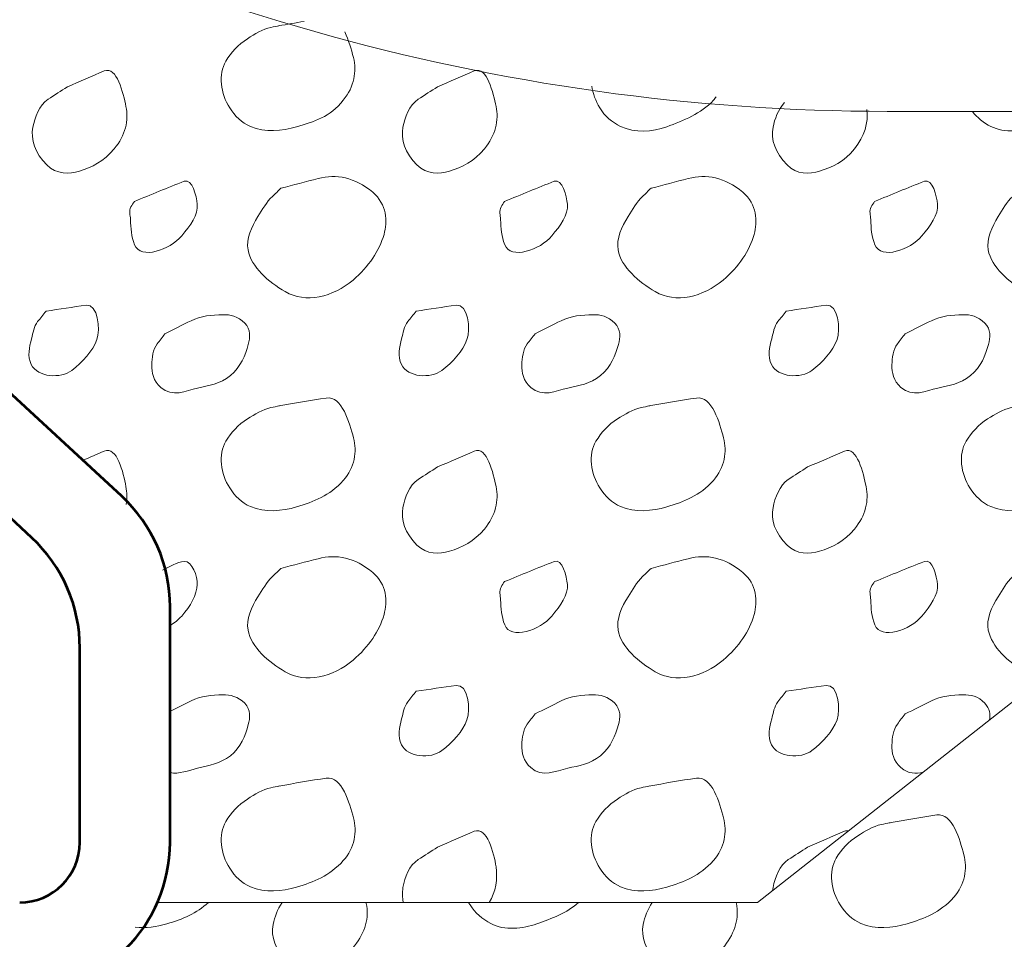
# Model space of a CAD drawing. Units: feet. Extents: x -4.4 to 12.1, y -2.8 to 11.2.
# Drawn here: x 8.5 to 9, y 2.5 to 2.9 of the extents above; entities that cross this region are included whole.
import ezdxf

# ---------------------------------------------------------------- set-up
doc = ezdxf.new("R2010")
doc.units = ezdxf.units.FT
doc.header["$MEASUREMENT"] = 0
doc.layers.add('C_DTAL', color=7, linetype='Continuous', lineweight=30)
doc.layers.add('C_DTAL_PATT', color=252, linetype='Continuous', lineweight=30)

msp = doc.modelspace()

# ---------------------------------------------------------------- linework, layer by layer
at = {"layer": 'C_DTAL', "color": 7, "linetype": 'Continuous', "lineweight": 13}
for p, q in [((8.89307, 2.48213), (9.85254, 3.23709)), ((9.37307, 2.85982), (8.95498, 2.85982)), ((8.60657, 2.48213), (8.89307, 2.48213))]:
    msp.add_line(p, q, dxfattribs=at)
at = {"layer": 'C_DTAL', "color": 7, "linetype": 'Continuous', "lineweight": 53}
for p, q in [((8.58951, 2.67605), (8.37731, 2.87225)), ((8.54657, 2.65622), (8.34844, 2.8403)), ((8.61256, 2.51084), (8.61256, 2.62335)), ((8.56949, 2.51084), (8.56949, 2.60363))]:
    msp.add_line(p, q, dxfattribs=at)
at = {"layer": 'C_DTAL', "color": 7, "linetype": 'Continuous', "lineweight": 13}
msp.add_arc((8.95498, 3.85982), 1, 238.27533, 270.00137, dxfattribs=at)
at = {"layer": 'C_DTAL', "color": 7, "linetype": 'Continuous', "lineweight": 53}
for centre, radius, start, end in [((8.54078, 2.62335), 0.07178, 0, 47.2433), ((8.49771, 2.60363), 0.07178, 0, 47.1059), ((8.54078, 2.51084), 0.02871, 270, 0), ((8.54078, 2.51084), 0.07178, 270, 0)]:
    msp.add_arc(centre, radius, start, end, dxfattribs=at)
at = {"layer": 'C_DTAL_PATT', "color": 7, "linetype": 'Continuous', "lineweight": 13}
for points, knots in [([(8.69594, 2.89772), (8.69786, 2.89379), (8.69913, 2.88957), (8.70014, 2.88547), (8.70176, 2.87886), (8.70052, 2.87175), (8.6953, 2.86514), (8.68891, 2.85704), (8.68123, 2.85493), (8.67301, 2.85251), (8.66595, 2.85044), (8.65804, 2.84968), (8.65101, 2.85264), (8.64674, 2.85444), (8.64364, 2.85755), (8.64105, 2.86156), (8.63673, 2.86825), (8.63544, 2.87748), (8.63922, 2.88381), (8.64172, 2.888), (8.64512, 2.8917), (8.64947, 2.89447), (8.65315, 2.89682), (8.65668, 2.89902), (8.66076, 2.89989), (8.66214, 2.90018), (8.66351, 2.90047), (8.66489, 2.90076)], [0, 0, 0, 0, 0.087066, 0.087066, 0.087066, 0.227626, 0.227626, 0.227626, 0.39992, 0.39992, 0.39992, 0.54788, 0.54788, 0.54788, 0.637778, 0.637778, 0.637778, 0.787924, 0.787924, 0.787924, 0.887414, 0.887414, 0.887414, 0.971641, 0.971641, 0.971641, 1, 1, 1, 1]), ([(8.56356, 2.87156), (8.56942, 2.87407), (8.57528, 2.87658), (8.58114, 2.8791), (8.58722, 2.88171), (8.59018, 2.86837), (8.59152, 2.86218), (8.59293, 2.85563), (8.59123, 2.84828), (8.58594, 2.84193), (8.58095, 2.83595), (8.57526, 2.83312), (8.56927, 2.83131), (8.56447, 2.82986), (8.55843, 2.82962), (8.55373, 2.83426), (8.54804, 2.83989), (8.54592, 2.8465), (8.54706, 2.85222), (8.54797, 2.85677), (8.55009, 2.86277), (8.55435, 2.8656), (8.55742, 2.86764), (8.5605, 2.86956), (8.56356, 2.87156)], [0, 0, 0, 0, 0.135762, 0.135762, 0.135762, 0.276579, 0.276579, 0.276579, 0.425633, 0.425633, 0.425633, 0.565886, 0.565886, 0.565886, 0.678149, 0.678149, 0.678149, 0.814077, 0.814077, 0.814077, 0.922173, 0.922173, 0.922173, 1, 1, 1, 1]), ([(8.74026, 2.87156), (8.74612, 2.87407), (8.75198, 2.87658), (8.75784, 2.8791), (8.76392, 2.88171), (8.76688, 2.86837), (8.76822, 2.86218), (8.76963, 2.85563), (8.76793, 2.84828), (8.76264, 2.84193), (8.75765, 2.83595), (8.75196, 2.83312), (8.74597, 2.83131), (8.74117, 2.82986), (8.73513, 2.82962), (8.73043, 2.83426), (8.72474, 2.83989), (8.72262, 2.8465), (8.72376, 2.85222), (8.72467, 2.85677), (8.72679, 2.86277), (8.73105, 2.8656), (8.73412, 2.86764), (8.7372, 2.86956), (8.74026, 2.87156)], [0, 0, 0, 0, 0.135762, 0.135762, 0.135762, 0.276579, 0.276579, 0.276579, 0.425633, 0.425633, 0.425633, 0.565886, 0.565886, 0.565886, 0.678149, 0.678149, 0.678149, 0.814077, 0.814077, 0.814077, 0.922173, 0.922173, 0.922173, 1, 1, 1, 1]), ([(8.87337, 2.86682), (8.87294, 2.86624), (8.8725, 2.86569), (8.872, 2.86514), (8.86612, 2.85867), (8.85768, 2.85545), (8.84971, 2.85251), (8.84287, 2.84999), (8.83458, 2.84945), (8.82771, 2.85264), (8.82353, 2.85458), (8.82012, 2.85747), (8.81775, 2.86156), (8.8158, 2.86493), (8.81442, 2.86827), (8.81391, 2.87192)], [0, 0, 0, 0, 0.029222, 0.029222, 0.029222, 0.374455, 0.374455, 0.374455, 0.67093, 0.67093, 0.67093, 0.851062, 0.851062, 0.851062, 1, 1, 1, 1]), ([(8.94519, 2.86066), (8.94613, 2.85422), (8.94404, 2.84806), (8.93934, 2.84193), (8.9346, 2.83575), (8.92865, 2.83314), (8.92267, 2.83131), (8.91788, 2.82984), (8.91179, 2.82947), (8.90713, 2.83426), (8.90148, 2.84007), (8.89933, 2.84638), (8.90046, 2.85222), (8.90123, 2.85619), (8.90287, 2.8605), (8.90588, 2.86403)], [0, 0, 0, 0, 0.224624, 0.224624, 0.224624, 0.45088, 0.45088, 0.45088, 0.631981, 0.631981, 0.631981, 0.85126, 0.85126, 0.85126, 1, 1, 1, 1]), ([(9.04279, 2.85982), (9.03787, 2.85633), (9.03204, 2.85439), (9.02641, 2.85251), (9.01951, 2.85022), (9.01121, 2.84936), (9.00441, 2.85264), (9.00091, 2.85433), (8.99796, 2.85679), (8.99565, 2.85982)], [0, 0, 0, 0, 0.349822, 0.349822, 0.349822, 0.779026, 0.779026, 0.779026, 1, 1, 1, 1]), ([(8.66551, 2.8231), (8.67144, 2.82468), (8.67737, 2.82623), (8.6833, 2.82776), (8.69196, 2.83001), (8.70068, 2.82842), (8.70934, 2.82118), (8.71606, 2.81557), (8.7165, 2.80726), (8.71472, 2.80106), (8.71247, 2.79322), (8.70753, 2.78579), (8.69993, 2.77931), (8.69043, 2.77119), (8.67723, 2.76801), (8.66751, 2.77376), (8.65963, 2.77843), (8.65132, 2.78543), (8.6498, 2.79368), (8.64885, 2.79883), (8.65153, 2.80481), (8.65455, 2.8096), (8.65671, 2.81302), (8.65862, 2.81648), (8.66147, 2.81922), (8.66281, 2.82052), (8.66416, 2.82181), (8.66551, 2.8231)], [0, 0, 0, 0, 0.098896, 0.098896, 0.098896, 0.24332, 0.24332, 0.24332, 0.355319, 0.355319, 0.355319, 0.496743, 0.496743, 0.496743, 0.673566, 0.673566, 0.673566, 0.816859, 0.816859, 0.816859, 0.906168, 0.906168, 0.906168, 0.969895, 0.969895, 0.969895, 1, 1, 1, 1]), ([(8.84221, 2.8231), (8.84814, 2.82468), (8.85407, 2.82623), (8.86, 2.82776), (8.86866, 2.83001), (8.87738, 2.82842), (8.88604, 2.82118), (8.89276, 2.81557), (8.8932, 2.80726), (8.89142, 2.80106), (8.88917, 2.79322), (8.88423, 2.78579), (8.87663, 2.77931), (8.86713, 2.77119), (8.85393, 2.76801), (8.84421, 2.77376), (8.83633, 2.77843), (8.82802, 2.78543), (8.8265, 2.79368), (8.82555, 2.79883), (8.82823, 2.80481), (8.83125, 2.8096), (8.83341, 2.81302), (8.83532, 2.81648), (8.83817, 2.81922), (8.83951, 2.82052), (8.84086, 2.82181), (8.84221, 2.8231)], [0, 0, 0, 0, 0.098896, 0.098896, 0.098896, 0.24332, 0.24332, 0.24332, 0.355319, 0.355319, 0.355319, 0.496743, 0.496743, 0.496743, 0.673566, 0.673566, 0.673566, 0.816859, 0.816859, 0.816859, 0.906168, 0.906168, 0.906168, 0.969895, 0.969895, 0.969895, 1, 1, 1, 1]), ([(9.01891, 2.8231), (9.02484, 2.82468), (9.03077, 2.82623), (9.0367, 2.82776), (9.04536, 2.83001), (9.05408, 2.82842), (9.06274, 2.82118), (9.06946, 2.81557), (9.0699, 2.80726), (9.06812, 2.80106), (9.06587, 2.79322), (9.06093, 2.78579), (9.05333, 2.77931), (9.04383, 2.77119), (9.03063, 2.76801), (9.02091, 2.77376), (9.01303, 2.77843), (9.00472, 2.78543), (9.0032, 2.79368), (9.00225, 2.79883), (9.00493, 2.80481), (9.00795, 2.8096), (9.01011, 2.81302), (9.01202, 2.81648), (9.01487, 2.81922), (9.01621, 2.82052), (9.01756, 2.82181), (9.01891, 2.8231)], [0, 0, 0, 0, 0.098896, 0.098896, 0.098896, 0.24332, 0.24332, 0.24332, 0.355319, 0.355319, 0.355319, 0.496743, 0.496743, 0.496743, 0.673566, 0.673566, 0.673566, 0.816859, 0.816859, 0.816859, 0.906168, 0.906168, 0.906168, 0.969895, 0.969895, 0.969895, 1, 1, 1, 1]), ([(8.59555, 2.81681), (8.60347, 2.82001), (8.61139, 2.82342), (8.6193, 2.82643), (8.62319, 2.82791), (8.62524, 2.81923), (8.62559, 2.81551), (8.62606, 2.81054), (8.62224, 2.80533), (8.61814, 2.80039), (8.61256, 2.79368), (8.59853, 2.7888), (8.59564, 2.79618), (8.5941, 2.8001), (8.59384, 2.80414), (8.59368, 2.80818), (8.5936, 2.81019), (8.59284, 2.81242), (8.59389, 2.81422), (8.59442, 2.81514), (8.59501, 2.81594), (8.59555, 2.81681)], [0, 0, 0, 0, 0.258176, 0.258176, 0.258176, 0.385117, 0.385117, 0.385117, 0.555016, 0.555016, 0.555016, 0.785628, 0.785628, 0.785628, 0.908123, 0.908123, 0.908123, 0.969027, 0.969027, 0.969027, 1, 1, 1, 1]), ([(8.77225, 2.81681), (8.78017, 2.82001), (8.78809, 2.82342), (8.796, 2.82643), (8.79989, 2.82791), (8.80194, 2.81923), (8.80229, 2.81551), (8.80276, 2.81054), (8.79894, 2.80533), (8.79484, 2.80039), (8.78926, 2.79368), (8.77523, 2.7888), (8.77234, 2.79618), (8.7708, 2.8001), (8.77054, 2.80414), (8.77038, 2.80818), (8.7703, 2.81019), (8.76954, 2.81242), (8.77059, 2.81422), (8.77112, 2.81514), (8.77171, 2.81594), (8.77225, 2.81681)], [0, 0, 0, 0, 0.258176, 0.258176, 0.258176, 0.385117, 0.385117, 0.385117, 0.555016, 0.555016, 0.555016, 0.785628, 0.785628, 0.785628, 0.908123, 0.908123, 0.908123, 0.969027, 0.969027, 0.969027, 1, 1, 1, 1]), ([(8.94895, 2.81681), (8.95687, 2.82001), (8.96479, 2.82342), (8.9727, 2.82643), (8.97659, 2.82791), (8.97864, 2.81923), (8.97899, 2.81551), (8.97946, 2.81054), (8.97564, 2.80533), (8.97154, 2.80039), (8.96596, 2.79368), (8.95193, 2.7888), (8.94904, 2.79618), (8.9475, 2.8001), (8.94724, 2.80414), (8.94708, 2.80818), (8.947, 2.81019), (8.94624, 2.81242), (8.94729, 2.81422), (8.94782, 2.81514), (8.94841, 2.81594), (8.94895, 2.81681)], [0, 0, 0, 0, 0.258176, 0.258176, 0.258176, 0.385117, 0.385117, 0.385117, 0.555016, 0.555016, 0.555016, 0.785628, 0.785628, 0.785628, 0.908123, 0.908123, 0.908123, 0.969027, 0.969027, 0.969027, 1, 1, 1, 1]), ([(8.55335, 2.76447), (8.55972, 2.76539), (8.56608, 2.7664), (8.57244, 2.76726), (8.57812, 2.76803), (8.57944, 2.75576), (8.57764, 2.75085), (8.57567, 2.74543), (8.57074, 2.74004), (8.56564, 2.73614), (8.5604, 2.73213), (8.54935, 2.73279), (8.54631, 2.73897), (8.5444, 2.74286), (8.54535, 2.74737), (8.54644, 2.75126), (8.5472, 2.75401), (8.54756, 2.75716), (8.54935, 2.75943), (8.55068, 2.76112), (8.55202, 2.76279), (8.55335, 2.76447)], [0, 0, 0, 0, 0.188286, 0.188286, 0.188286, 0.356428, 0.356428, 0.356428, 0.541746, 0.541746, 0.541746, 0.732506, 0.732506, 0.732506, 0.852511, 0.852511, 0.852511, 0.937171, 0.937171, 0.937171, 1, 1, 1, 1]), ([(8.73005, 2.76447), (8.73642, 2.76539), (8.74278, 2.7664), (8.74914, 2.76726), (8.75482, 2.76803), (8.75614, 2.75576), (8.75434, 2.75085), (8.75237, 2.74543), (8.74744, 2.74004), (8.74234, 2.73614), (8.7371, 2.73213), (8.72605, 2.73279), (8.72301, 2.73897), (8.7211, 2.74286), (8.72205, 2.74737), (8.72314, 2.75126), (8.7239, 2.75401), (8.72426, 2.75716), (8.72605, 2.75943), (8.72738, 2.76112), (8.72872, 2.76279), (8.73005, 2.76447)], [0, 0, 0, 0, 0.188286, 0.188286, 0.188286, 0.356428, 0.356428, 0.356428, 0.541746, 0.541746, 0.541746, 0.732506, 0.732506, 0.732506, 0.852511, 0.852511, 0.852511, 0.937171, 0.937171, 0.937171, 1, 1, 1, 1]), ([(8.90675, 2.76447), (8.91312, 2.76539), (8.91948, 2.7664), (8.92584, 2.76726), (8.93152, 2.76803), (8.93284, 2.75576), (8.93104, 2.75085), (8.92907, 2.74543), (8.92414, 2.74004), (8.91904, 2.73614), (8.9138, 2.73213), (8.90275, 2.73279), (8.89971, 2.73897), (8.8978, 2.74286), (8.89875, 2.74737), (8.89984, 2.75126), (8.9006, 2.75401), (8.90096, 2.75716), (8.90275, 2.75943), (8.90408, 2.76112), (8.90542, 2.76279), (8.90675, 2.76447)], [0, 0, 0, 0, 0.188286, 0.188286, 0.188286, 0.356428, 0.356428, 0.356428, 0.541746, 0.541746, 0.541746, 0.732506, 0.732506, 0.732506, 0.852511, 0.852511, 0.852511, 0.937171, 0.937171, 0.937171, 1, 1, 1, 1]), ([(8.61014, 2.75364), (8.6143, 2.75573), (8.61846, 2.75781), (8.62264, 2.75989), (8.62721, 2.76217), (8.63269, 2.76262), (8.63768, 2.76276), (8.64135, 2.76287), (8.6449, 2.76201), (8.64822, 2.75872), (8.65125, 2.75572), (8.65082, 2.75172), (8.64993, 2.74856), (8.64845, 2.74331), (8.64649, 2.73796), (8.64139, 2.73372), (8.63638, 2.72957), (8.63109, 2.72897), (8.62572, 2.72772), (8.62009, 2.72641), (8.61364, 2.72307), (8.60814, 2.72801), (8.6045, 2.73128), (8.60375, 2.73508), (8.60384, 2.73881), (8.60393, 2.74212), (8.60434, 2.74604), (8.60643, 2.74881), (8.60766, 2.75044), (8.60889, 2.75203), (8.61014, 2.75364)], [0, 0, 0, 0, 0.107172, 0.107172, 0.107172, 0.224609, 0.224609, 0.224609, 0.311187, 0.311187, 0.311187, 0.390245, 0.390245, 0.390245, 0.521508, 0.521508, 0.521508, 0.650159, 0.650159, 0.650159, 0.785017, 0.785017, 0.785017, 0.874079, 0.874079, 0.874079, 0.953282, 0.953282, 0.953282, 1, 1, 1, 1]), ([(8.78684, 2.75364), (8.791, 2.75573), (8.79516, 2.75781), (8.79934, 2.75989), (8.80391, 2.76217), (8.80939, 2.76262), (8.81438, 2.76276), (8.81805, 2.76287), (8.8216, 2.76201), (8.82492, 2.75872), (8.82795, 2.75572), (8.82752, 2.75172), (8.82663, 2.74856), (8.82515, 2.74331), (8.82319, 2.73796), (8.81809, 2.73372), (8.81308, 2.72957), (8.80779, 2.72897), (8.80242, 2.72772), (8.79679, 2.72641), (8.79034, 2.72307), (8.78484, 2.72801), (8.7812, 2.73128), (8.78045, 2.73508), (8.78054, 2.73881), (8.78063, 2.74212), (8.78104, 2.74604), (8.78313, 2.74881), (8.78436, 2.75044), (8.78559, 2.75203), (8.78684, 2.75364)], [0, 0, 0, 0, 0.107172, 0.107172, 0.107172, 0.224609, 0.224609, 0.224609, 0.311187, 0.311187, 0.311187, 0.390245, 0.390245, 0.390245, 0.521508, 0.521508, 0.521508, 0.650159, 0.650159, 0.650159, 0.785017, 0.785017, 0.785017, 0.874079, 0.874079, 0.874079, 0.953282, 0.953282, 0.953282, 1, 1, 1, 1]), ([(8.96354, 2.75364), (8.9677, 2.75573), (8.97186, 2.75781), (8.97604, 2.75989), (8.98061, 2.76217), (8.98609, 2.76262), (8.99108, 2.76276), (8.99475, 2.76287), (8.9983, 2.76201), (9.00162, 2.75872), (9.00465, 2.75572), (9.00422, 2.75172), (9.00333, 2.74856), (9.00185, 2.74331), (8.99989, 2.73796), (8.99479, 2.73372), (8.98978, 2.72957), (8.98449, 2.72897), (8.97912, 2.72772), (8.97349, 2.72641), (8.96704, 2.72307), (8.96154, 2.72801), (8.9579, 2.73128), (8.95715, 2.73508), (8.95724, 2.73881), (8.95733, 2.74212), (8.95774, 2.74604), (8.95983, 2.74881), (8.96106, 2.75044), (8.96229, 2.75203), (8.96354, 2.75364)], [0, 0, 0, 0, 0.107172, 0.107172, 0.107172, 0.224609, 0.224609, 0.224609, 0.311187, 0.311187, 0.311187, 0.390245, 0.390245, 0.390245, 0.521508, 0.521508, 0.521508, 0.650159, 0.650159, 0.650159, 0.785017, 0.785017, 0.785017, 0.874079, 0.874079, 0.874079, 0.953282, 0.953282, 0.953282, 1, 1, 1, 1]), ([(8.66447, 2.71918), (8.67203, 2.72048), (8.67961, 2.72192), (8.68718, 2.72297), (8.69474, 2.72403), (8.69824, 2.71106), (8.70014, 2.70397), (8.70186, 2.69753), (8.70074, 2.68966), (8.6953, 2.68364), (8.68864, 2.67626), (8.68123, 2.67343), (8.67301, 2.67101), (8.66595, 2.66894), (8.65804, 2.66818), (8.65101, 2.67114), (8.64674, 2.67294), (8.64364, 2.67605), (8.64105, 2.68006), (8.63673, 2.68675), (8.63544, 2.69598), (8.63922, 2.70231), (8.64172, 2.7065), (8.64512, 2.7102), (8.64947, 2.71297), (8.65315, 2.71532), (8.65668, 2.71752), (8.66076, 2.71839), (8.66214, 2.71868), (8.66351, 2.71897), (8.66489, 2.71926)], [0, 0, 0, 0, 0.126661, 0.126661, 0.126661, 0.253188, 0.253188, 0.253188, 0.368171, 0.368171, 0.368171, 0.509113, 0.509113, 0.509113, 0.63015, 0.63015, 0.63015, 0.70369, 0.70369, 0.70369, 0.826515, 0.826515, 0.826515, 0.907901, 0.907901, 0.907901, 0.976801, 0.976801, 0.976801, 1, 1, 1, 1]), ([(8.84117, 2.71918), (8.84873, 2.72048), (8.85631, 2.72192), (8.86388, 2.72297), (8.87144, 2.72403), (8.87494, 2.71106), (8.87684, 2.70397), (8.87856, 2.69753), (8.87744, 2.68966), (8.872, 2.68364), (8.86534, 2.67626), (8.85793, 2.67343), (8.84971, 2.67101), (8.84265, 2.66894), (8.83474, 2.66818), (8.82771, 2.67114), (8.82344, 2.67294), (8.82034, 2.67605), (8.81775, 2.68006), (8.81343, 2.68675), (8.81214, 2.69598), (8.81592, 2.70231), (8.81842, 2.7065), (8.82182, 2.7102), (8.82617, 2.71297), (8.82985, 2.71532), (8.83338, 2.71752), (8.83746, 2.71839), (8.83884, 2.71868), (8.84021, 2.71897), (8.84159, 2.71926)], [0, 0, 0, 0, 0.126661, 0.126661, 0.126661, 0.253188, 0.253188, 0.253188, 0.368171, 0.368171, 0.368171, 0.509113, 0.509113, 0.509113, 0.63015, 0.63015, 0.63015, 0.70369, 0.70369, 0.70369, 0.826515, 0.826515, 0.826515, 0.907901, 0.907901, 0.907901, 0.976801, 0.976801, 0.976801, 1, 1, 1, 1]), ([(9.01787, 2.71918), (9.02543, 2.72048), (9.03301, 2.72192), (9.04058, 2.72297), (9.04814, 2.72403), (9.05164, 2.71106), (9.05354, 2.70397), (9.05526, 2.69753), (9.05414, 2.68966), (9.0487, 2.68364), (9.04204, 2.67626), (9.03463, 2.67343), (9.02641, 2.67101), (9.01935, 2.66894), (9.01144, 2.66818), (9.00441, 2.67114), (9.00014, 2.67294), (8.99704, 2.67605), (8.99445, 2.68006), (8.99013, 2.68675), (8.98884, 2.69598), (8.99262, 2.70231), (8.99512, 2.7065), (8.99852, 2.7102), (9.00287, 2.71297), (9.00655, 2.71532), (9.01008, 2.71752), (9.01416, 2.71839), (9.01554, 2.71868), (9.01691, 2.71897), (9.01829, 2.71926)], [0, 0, 0, 0, 0.126661, 0.126661, 0.126661, 0.253188, 0.253188, 0.253188, 0.368171, 0.368171, 0.368171, 0.509113, 0.509113, 0.509113, 0.63015, 0.63015, 0.63015, 0.70369, 0.70369, 0.70369, 0.826515, 0.826515, 0.826515, 0.907901, 0.907901, 0.907901, 0.976801, 0.976801, 0.976801, 1, 1, 1, 1]), ([(8.57094, 2.69322), (8.57434, 2.69468), (8.57774, 2.69614), (8.58114, 2.6976), (8.58722, 2.70021), (8.5903, 2.68728), (8.59152, 2.68068), (8.59204, 2.67786), (8.59211, 2.67498), (8.59163, 2.67221)], [0, 0, 0, 0, 0.281649, 0.281649, 0.281649, 0.785021, 0.785021, 0.785021, 1, 1, 1, 1]), ([(8.74026, 2.69006), (8.74612, 2.69257), (8.75198, 2.69508), (8.75784, 2.6976), (8.76392, 2.70021), (8.76688, 2.68687), (8.76822, 2.68068), (8.76963, 2.67413), (8.76793, 2.66678), (8.76264, 2.66043), (8.75765, 2.65445), (8.75196, 2.65162), (8.74597, 2.64981), (8.74117, 2.64836), (8.73513, 2.64812), (8.73043, 2.65276), (8.72474, 2.65839), (8.72262, 2.665), (8.72376, 2.67072), (8.72467, 2.67527), (8.72679, 2.68127), (8.73105, 2.6841), (8.73412, 2.68614), (8.7372, 2.68806), (8.74026, 2.69006)], [0, 0, 0, 0, 0.135762, 0.135762, 0.135762, 0.276579, 0.276579, 0.276579, 0.425633, 0.425633, 0.425633, 0.565886, 0.565886, 0.565886, 0.678149, 0.678149, 0.678149, 0.814077, 0.814077, 0.814077, 0.922173, 0.922173, 0.922173, 1, 1, 1, 1]), ([(8.91696, 2.69006), (8.92282, 2.69257), (8.92868, 2.69508), (8.93454, 2.6976), (8.94062, 2.70021), (8.94358, 2.68687), (8.94492, 2.68068), (8.94633, 2.67413), (8.94463, 2.66678), (8.93934, 2.66043), (8.93435, 2.65445), (8.92866, 2.65162), (8.92267, 2.64981), (8.91787, 2.64836), (8.91183, 2.64812), (8.90713, 2.65276), (8.90144, 2.65839), (8.89932, 2.665), (8.90046, 2.67072), (8.90137, 2.67527), (8.90349, 2.68127), (8.90775, 2.6841), (8.91082, 2.68614), (8.9139, 2.68806), (8.91696, 2.69006)], [0, 0, 0, 0, 0.135762, 0.135762, 0.135762, 0.276579, 0.276579, 0.276579, 0.425633, 0.425633, 0.425633, 0.565886, 0.565886, 0.565886, 0.678149, 0.678149, 0.678149, 0.814077, 0.814077, 0.814077, 0.922173, 0.922173, 0.922173, 1, 1, 1, 1]), ([(8.66551, 2.6416), (8.67144, 2.64318), (8.67737, 2.64473), (8.6833, 2.64626), (8.69196, 2.64851), (8.70068, 2.64692), (8.70934, 2.63968), (8.71606, 2.63407), (8.7165, 2.62576), (8.71472, 2.61956), (8.71247, 2.61172), (8.70753, 2.60429), (8.69993, 2.59781), (8.69043, 2.58969), (8.67723, 2.58651), (8.66751, 2.59226), (8.65963, 2.59693), (8.65132, 2.60393), (8.6498, 2.61218), (8.64885, 2.61733), (8.65153, 2.62331), (8.65455, 2.6281), (8.65671, 2.63152), (8.65862, 2.63498), (8.66147, 2.63772), (8.66281, 2.63902), (8.66416, 2.64031), (8.66551, 2.6416)], [0, 0, 0, 0, 0.098896, 0.098896, 0.098896, 0.24332, 0.24332, 0.24332, 0.355319, 0.355319, 0.355319, 0.496743, 0.496743, 0.496743, 0.673566, 0.673566, 0.673566, 0.816859, 0.816859, 0.816859, 0.906168, 0.906168, 0.906168, 0.969895, 0.969895, 0.969895, 1, 1, 1, 1]), ([(8.84221, 2.6416), (8.84814, 2.64318), (8.85407, 2.64473), (8.86, 2.64626), (8.86866, 2.64851), (8.87738, 2.64692), (8.88604, 2.63968), (8.89276, 2.63407), (8.8932, 2.62576), (8.89142, 2.61956), (8.88917, 2.61172), (8.88423, 2.60429), (8.87663, 2.59781), (8.86713, 2.58969), (8.85393, 2.58651), (8.84421, 2.59226), (8.83633, 2.59693), (8.82802, 2.60393), (8.8265, 2.61218), (8.82555, 2.61733), (8.82823, 2.62331), (8.83125, 2.6281), (8.83341, 2.63152), (8.83532, 2.63498), (8.83817, 2.63772), (8.83951, 2.63902), (8.84086, 2.64031), (8.84221, 2.6416)], [0, 0, 0, 0, 0.098896, 0.098896, 0.098896, 0.24332, 0.24332, 0.24332, 0.355319, 0.355319, 0.355319, 0.496743, 0.496743, 0.496743, 0.673566, 0.673566, 0.673566, 0.816859, 0.816859, 0.816859, 0.906168, 0.906168, 0.906168, 0.969895, 0.969895, 0.969895, 1, 1, 1, 1]), ([(8.60894, 2.64081), (8.61238, 2.64222), (8.61586, 2.64471), (8.6193, 2.64493), (8.6232, 2.64519), (8.62573, 2.63776), (8.62559, 2.63401), (8.62541, 2.629), (8.62231, 2.62365), (8.61814, 2.61889), (8.61635, 2.61685), (8.61463, 2.61555), (8.61256, 2.6143)], [0, 0, 0, 0, 0.233078, 0.233078, 0.233078, 0.496467, 0.496467, 0.496467, 0.84899, 0.84899, 0.84899, 1, 1, 1, 1]), ([(8.77225, 2.63531), (8.78017, 2.63851), (8.78809, 2.64192), (8.796, 2.64493), (8.79989, 2.64641), (8.80194, 2.63773), (8.80229, 2.63401), (8.80276, 2.62904), (8.79894, 2.62383), (8.79484, 2.61889), (8.78926, 2.61218), (8.77523, 2.6073), (8.77234, 2.61468), (8.7708, 2.6186), (8.77054, 2.62264), (8.77038, 2.62668), (8.7703, 2.62869), (8.76954, 2.63092), (8.77059, 2.63272), (8.77112, 2.63364), (8.77171, 2.63444), (8.77225, 2.63531)], [0, 0, 0, 0, 0.258176, 0.258176, 0.258176, 0.385117, 0.385117, 0.385117, 0.555016, 0.555016, 0.555016, 0.785628, 0.785628, 0.785628, 0.908123, 0.908123, 0.908123, 0.969027, 0.969027, 0.969027, 1, 1, 1, 1]), ([(8.94895, 2.63531), (8.95687, 2.63851), (8.96479, 2.64192), (8.9727, 2.64493), (8.97659, 2.64641), (8.97864, 2.63773), (8.97899, 2.63401), (8.97946, 2.62904), (8.97564, 2.62383), (8.97154, 2.61889), (8.96596, 2.61218), (8.95193, 2.6073), (8.94904, 2.61468), (8.9475, 2.6186), (8.94724, 2.62264), (8.94708, 2.62668), (8.947, 2.62869), (8.94624, 2.63092), (8.94729, 2.63272), (8.94782, 2.63364), (8.94841, 2.63444), (8.94895, 2.63531)], [0, 0, 0, 0, 0.258176, 0.258176, 0.258176, 0.385117, 0.385117, 0.385117, 0.555016, 0.555016, 0.555016, 0.785628, 0.785628, 0.785628, 0.908123, 0.908123, 0.908123, 0.969027, 0.969027, 0.969027, 1, 1, 1, 1]), ([(9.02949, 2.58947), (9.0265, 2.58983), (9.02373, 2.59068), (9.02091, 2.59226), (9.01258, 2.59695), (9.00496, 2.60414), (9.0032, 2.61218), (9.0021, 2.61719), (9.00493, 2.62331), (9.00795, 2.6281), (9.01011, 2.63152), (9.01202, 2.63498), (9.01487, 2.63772), (9.01621, 2.63902), (9.01756, 2.64031), (9.01891, 2.6416)], [0, 0, 0, 0, 0.129374, 0.129374, 0.129374, 0.511548, 0.511548, 0.511548, 0.749742, 0.749742, 0.749742, 0.919707, 0.919707, 0.919707, 1, 1, 1, 1]), ([(8.73005, 2.58297), (8.73642, 2.58389), (8.74278, 2.5849), (8.74914, 2.58576), (8.75482, 2.58653), (8.75614, 2.57426), (8.75434, 2.56935), (8.75237, 2.56393), (8.74744, 2.55854), (8.74234, 2.55464), (8.7371, 2.55063), (8.72605, 2.55129), (8.72301, 2.55747), (8.7211, 2.56136), (8.72205, 2.56587), (8.72314, 2.56976), (8.7239, 2.57251), (8.72426, 2.57566), (8.72605, 2.57793), (8.72738, 2.57962), (8.72872, 2.58129), (8.73005, 2.58297)], [0, 0, 0, 0, 0.188286, 0.188286, 0.188286, 0.356428, 0.356428, 0.356428, 0.541746, 0.541746, 0.541746, 0.732506, 0.732506, 0.732506, 0.852511, 0.852511, 0.852511, 0.937171, 0.937171, 0.937171, 1, 1, 1, 1]), ([(8.90675, 2.58297), (8.91312, 2.58389), (8.91948, 2.5849), (8.92584, 2.58576), (8.93152, 2.58653), (8.93284, 2.57426), (8.93104, 2.56935), (8.92907, 2.56393), (8.92414, 2.55854), (8.91904, 2.55464), (8.9138, 2.55063), (8.90275, 2.55129), (8.89971, 2.55747), (8.8978, 2.56136), (8.89875, 2.56587), (8.89984, 2.56976), (8.9006, 2.57251), (8.90096, 2.57566), (8.90275, 2.57793), (8.90408, 2.57962), (8.90542, 2.58129), (8.90675, 2.58297)], [0, 0, 0, 0, 0.188286, 0.188286, 0.188286, 0.356428, 0.356428, 0.356428, 0.541746, 0.541746, 0.541746, 0.732506, 0.732506, 0.732506, 0.852511, 0.852511, 0.852511, 0.937171, 0.937171, 0.937171, 1, 1, 1, 1]), ([(8.61256, 2.57336), (8.61591, 2.57504), (8.61927, 2.57672), (8.62264, 2.57839), (8.62721, 2.58067), (8.63269, 2.58112), (8.63768, 2.58126), (8.64135, 2.58137), (8.6449, 2.58051), (8.64822, 2.57722), (8.65125, 2.57422), (8.65082, 2.57022), (8.64993, 2.56706), (8.64845, 2.56181), (8.64653, 2.55609), (8.64139, 2.55222), (8.63635, 2.54843), (8.63123, 2.54759), (8.62572, 2.54622), (8.62134, 2.54514), (8.61687, 2.54322), (8.61256, 2.54416)], [0, 0, 0, 0, 0.118075, 0.118075, 0.118075, 0.278617, 0.278617, 0.278617, 0.396974, 0.396974, 0.396974, 0.505049, 0.505049, 0.505049, 0.684492, 0.684492, 0.684492, 0.860364, 0.860364, 0.860364, 1, 1, 1, 1]), ([(8.78684, 2.57214), (8.791, 2.57423), (8.79516, 2.57631), (8.79934, 2.57839), (8.80391, 2.58067), (8.80939, 2.58112), (8.81438, 2.58126), (8.81805, 2.58137), (8.8216, 2.58051), (8.82492, 2.57722), (8.82795, 2.57422), (8.82752, 2.57022), (8.82663, 2.56706), (8.82515, 2.56181), (8.82319, 2.55646), (8.81809, 2.55222), (8.81308, 2.54807), (8.80779, 2.54747), (8.80242, 2.54622), (8.79679, 2.54491), (8.79034, 2.54157), (8.78484, 2.54651), (8.7812, 2.54978), (8.78045, 2.55358), (8.78054, 2.55731), (8.78063, 2.56062), (8.78104, 2.56454), (8.78313, 2.56731), (8.78436, 2.56894), (8.78559, 2.57053), (8.78684, 2.57214)], [0, 0, 0, 0, 0.107172, 0.107172, 0.107172, 0.224609, 0.224609, 0.224609, 0.311187, 0.311187, 0.311187, 0.390245, 0.390245, 0.390245, 0.521508, 0.521508, 0.521508, 0.650159, 0.650159, 0.650159, 0.785017, 0.785017, 0.785017, 0.874079, 0.874079, 0.874079, 0.953282, 0.953282, 0.953282, 1, 1, 1, 1]), ([(8.96354, 2.57214), (8.9677, 2.57423), (8.97186, 2.57631), (8.97604, 2.57839), (8.98061, 2.58067), (8.98609, 2.58114), (8.99108, 2.58126), (8.99475, 2.58136), (8.99836, 2.58076), (9.00162, 2.57722), (9.004, 2.57464), (9.00423, 2.57198), (9.00382, 2.56927)], [0, 0, 0, 0, 0.286207, 0.286207, 0.286207, 0.599826, 0.599826, 0.599826, 0.831035, 0.831035, 0.831035, 1, 1, 1, 1]), ([(8.97215, 2.54435), (8.96863, 2.54358), (8.96505, 2.54338), (8.96154, 2.54651), (8.95777, 2.54988), (8.95716, 2.55359), (8.95724, 2.55731), (8.95732, 2.56061), (8.95774, 2.56454), (8.95983, 2.56731), (8.96106, 2.56894), (8.96229, 2.57053), (8.96354, 2.57214)], [0, 0, 0, 0, 0.278671, 0.278671, 0.278671, 0.577497, 0.577497, 0.577497, 0.843249, 0.843249, 0.843249, 1, 1, 1, 1]), ([(8.66447, 2.53768), (8.67203, 2.53898), (8.67961, 2.54042), (8.68718, 2.54147), (8.69474, 2.54253), (8.69824, 2.52956), (8.70014, 2.52247), (8.70186, 2.51603), (8.70074, 2.50816), (8.6953, 2.50214), (8.68864, 2.49476), (8.68123, 2.49193), (8.67301, 2.48951), (8.66595, 2.48744), (8.65804, 2.48668), (8.65101, 2.48964), (8.64674, 2.49144), (8.64364, 2.49455), (8.64105, 2.49856), (8.63673, 2.50525), (8.63544, 2.51448), (8.63922, 2.52081), (8.64172, 2.525), (8.64512, 2.5287), (8.64947, 2.53147), (8.65315, 2.53382), (8.65668, 2.53602), (8.66076, 2.53689), (8.66214, 2.53718), (8.66351, 2.53747), (8.66489, 2.53776)], [0, 0, 0, 0, 0.126661, 0.126661, 0.126661, 0.253188, 0.253188, 0.253188, 0.368171, 0.368171, 0.368171, 0.509113, 0.509113, 0.509113, 0.63015, 0.63015, 0.63015, 0.70369, 0.70369, 0.70369, 0.826515, 0.826515, 0.826515, 0.907901, 0.907901, 0.907901, 0.976801, 0.976801, 0.976801, 1, 1, 1, 1]), ([(8.84117, 2.53768), (8.84873, 2.53898), (8.85631, 2.54042), (8.86388, 2.54147), (8.87144, 2.54253), (8.87494, 2.52956), (8.87684, 2.52247), (8.87856, 2.51603), (8.87744, 2.50816), (8.872, 2.50214), (8.86534, 2.49476), (8.85793, 2.49193), (8.84971, 2.48951), (8.84265, 2.48744), (8.83474, 2.48668), (8.82771, 2.48964), (8.82344, 2.49144), (8.82034, 2.49455), (8.81775, 2.49856), (8.81343, 2.50525), (8.81214, 2.51448), (8.81592, 2.52081), (8.81842, 2.525), (8.82182, 2.5287), (8.82617, 2.53147), (8.82985, 2.53382), (8.83338, 2.53602), (8.83746, 2.53689), (8.83884, 2.53718), (8.84021, 2.53747), (8.84159, 2.53776)], [0, 0, 0, 0, 0.126661, 0.126661, 0.126661, 0.253188, 0.253188, 0.253188, 0.368171, 0.368171, 0.368171, 0.509113, 0.509113, 0.509113, 0.63015, 0.63015, 0.63015, 0.70369, 0.70369, 0.70369, 0.826515, 0.826515, 0.826515, 0.907901, 0.907901, 0.907901, 0.976801, 0.976801, 0.976801, 1, 1, 1, 1]), ([(8.9559, 2.52014), (8.96347, 2.52143), (8.97104, 2.52287), (8.97861, 2.52393), (8.98617, 2.52498), (8.98968, 2.51202), (8.99157, 2.50493), (8.99329, 2.49849), (8.99217, 2.49061), (8.98674, 2.4846), (8.98007, 2.47722), (8.97267, 2.47439), (8.96444, 2.47197), (8.95738, 2.46989), (8.94947, 2.46913), (8.94244, 2.4721), (8.93817, 2.4739), (8.93507, 2.477), (8.93249, 2.48101), (8.92816, 2.48771), (8.92688, 2.49694), (8.93065, 2.50326), (8.93315, 2.50745), (8.93655, 2.51116), (8.9409, 2.51393), (8.94459, 2.51628), (8.94811, 2.51848), (8.95219, 2.51935), (8.95357, 2.51964), (8.95494, 2.51993), (8.95632, 2.52022)], [0, 0, 0, 0, 0.126661, 0.126661, 0.126661, 0.253188, 0.253188, 0.253188, 0.368171, 0.368171, 0.368171, 0.509113, 0.509113, 0.509113, 0.63015, 0.63015, 0.63015, 0.70369, 0.70369, 0.70369, 0.826515, 0.826515, 0.826515, 0.907901, 0.907901, 0.907901, 0.976801, 0.976801, 0.976801, 1, 1, 1, 1]), ([(8.74026, 2.50856), (8.74612, 2.51107), (8.75198, 2.51358), (8.75784, 2.5161), (8.76392, 2.51871), (8.76723, 2.50559), (8.76822, 2.49918), (8.76908, 2.49358), (8.76803, 2.48709), (8.76495, 2.48213)], [0, 0, 0, 0, 0.339598, 0.339598, 0.339598, 0.69184, 0.69184, 0.69184, 1, 1, 1, 1]), ([(8.91696, 2.50856), (8.92282, 2.51107), (8.92868, 2.51358), (8.93454, 2.5161), (8.93518, 2.51637), (8.93592, 2.51647), (8.93661, 2.51639)], [0, 0, 0, 0, 0.90174, 0.90174, 0.90174, 1, 1, 1, 1]), ([(8.72396, 2.48213), (8.72342, 2.48443), (8.72338, 2.48688), (8.72376, 2.48922), (8.72458, 2.49425), (8.7268, 2.4998), (8.73105, 2.5026), (8.73412, 2.50461), (8.7372, 2.50656), (8.74026, 2.50856)], [0, 0, 0, 0, 0.213108, 0.213108, 0.213108, 0.670607, 0.670607, 0.670607, 1, 1, 1, 1]), ([(8.90024, 2.48777), (8.90029, 2.48826), (8.90037, 2.48874), (8.90046, 2.48922), (8.90141, 2.49423), (8.9035, 2.4998), (8.90775, 2.5026), (8.91081, 2.50461), (8.9139, 2.50656), (8.91696, 2.50856)], [0, 0, 0, 0, 0.053032, 0.053032, 0.053032, 0.603599, 0.603599, 0.603599, 1, 1, 1, 1]), ([(8.6309, 2.48213), (8.62536, 2.47707), (8.61843, 2.47405), (8.61104, 2.47197), (8.60602, 2.47056), (8.60098, 2.46981), (8.59596, 2.47032)], [0, 0, 0, 0, 0.595076, 0.595076, 0.595076, 1, 1, 1, 1]), ([(8.70615, 2.48213), (8.70618, 2.48197), (8.70622, 2.4818), (8.70625, 2.48164), (8.70773, 2.47479), (8.70566, 2.46808), (8.70067, 2.46139), (8.69597, 2.45509), (8.69, 2.45257), (8.684, 2.45076), (8.67921, 2.44931), (8.6731, 2.44884), (8.66846, 2.45372), (8.66284, 2.45963), (8.66062, 2.46576), (8.66179, 2.47168), (8.66249, 2.47517), (8.66381, 2.47879), (8.66606, 2.48213)], [0, 0, 0, 0, 0.005745, 0.005745, 0.005745, 0.245705, 0.245705, 0.245705, 0.471497, 0.471497, 0.471497, 0.652227, 0.652227, 0.652227, 0.871056, 0.871056, 0.871056, 1, 1, 1, 1]), ([(8.8076, 2.48213), (8.80207, 2.47705), (8.79469, 2.47446), (8.78774, 2.47197), (8.7809, 2.46952), (8.77247, 2.4686), (8.76574, 2.4721), (8.76166, 2.47422), (8.75818, 2.47722), (8.75579, 2.48101), (8.75555, 2.48138), (8.75532, 2.48175), (8.75511, 2.48213)], [0, 0, 0, 0, 0.378202, 0.378202, 0.378202, 0.751209, 0.751209, 0.751209, 0.977841, 0.977841, 0.977841, 1, 1, 1, 1]), ([(8.88285, 2.48213), (8.88288, 2.48197), (8.88292, 2.4818), (8.88295, 2.48164), (8.88443, 2.47479), (8.88236, 2.46808), (8.87737, 2.46139), (8.87267, 2.45509), (8.8667, 2.45257), (8.8607, 2.45076), (8.85591, 2.44931), (8.8498, 2.44884), (8.84516, 2.45372), (8.83954, 2.45963), (8.83732, 2.46576), (8.83849, 2.47168), (8.83919, 2.47517), (8.84051, 2.47879), (8.84276, 2.48213)], [0, 0, 0, 0, 0.005745, 0.005745, 0.005745, 0.245705, 0.245705, 0.245705, 0.471497, 0.471497, 0.471497, 0.652227, 0.652227, 0.652227, 0.871056, 0.871056, 0.871056, 1, 1, 1, 1])]:
    msp.add_open_spline(points, degree=3, knots=knots, dxfattribs=at)
msp.add_open_spline([(8.66447, 2.90068), (8.66851, 2.90138), (8.67254, 2.9021), (8.67659, 2.9028)], degree=3, dxfattribs=at)

doc.saveas('drawing.dxf')
